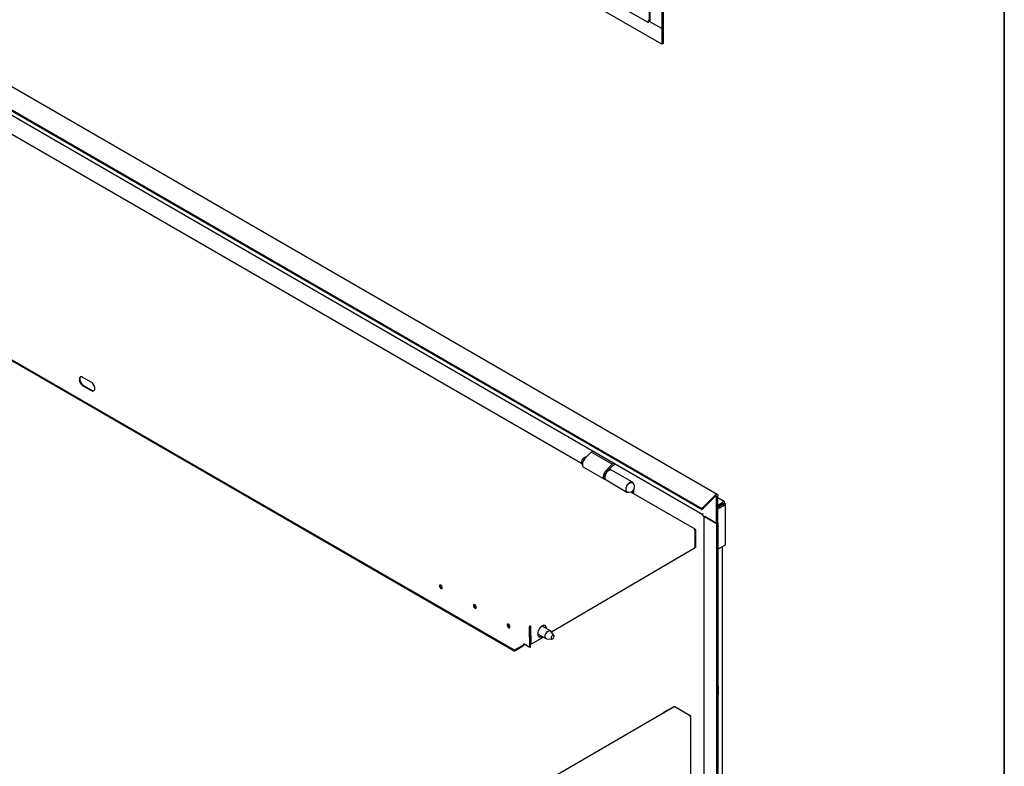
# Model space of a CAD drawing. Units: millimetres. Extents: x 9 to 412, y 8 to 290.
# Drawn here: x 358 to 412, y 107 to 147 of the extents above; entities that cross this region are included whole.
import ezdxf

# ---------------------------------------------------------------- set-up
doc = ezdxf.new("R2010")
doc.units = ezdxf.units.MM
doc.layers.add('CARTIGLIO', color=7, linetype='Continuous')

msp = doc.modelspace()

# ---------------------------------------------------------------- linework, layer by layer
at = {"color": 7, "linetype": 'Continuous', "lineweight": 25}
for p, q in [((392.9671, 227.49), (392.9671, 146.9138)), ((393.0321, 227.5276), (393.0321, 146.9513)), ((392.9671, 146.0646), (344.7424, 173.9041)), ((392.226, 147.2338), (345.4834, 174.2177)), ((392.2863, 150.6924), (392.2863, 147.3383)), ((392.325, 150.6813), (392.325, 147.2844)), ((395.9683, 121.7173), (347.7436, 149.5568)), ((346.9076, 148.789), (395.1323, 120.9495)), ((346.9298, 148.7312), (395.1545, 120.8917)), ((348.4743, 147.603), (395.1924, 120.6332)), ((392.2288, 147.2354), (392.226, 147.2338)), ((392.2288, 147.2322), (392.226, 147.2338)), ((392.2863, 147.3732), (392.2288, 147.34)), ((392.2288, 147.34), (392.2288, 147.2322)), ((392.9671, 146.9138), (392.2288, 147.34)), ((392.9671, 146.9138), (392.325, 147.2844)), ((393.0321, 146.9513), (392.9671, 146.9138)), ((392.9671, 146.9138), (392.9671, 146.0646)), ((393.0321, 146.9513), (393.0321, 146.1021)), ((393.0321, 146.1021), (392.9671, 146.0646)), ((388.624, 123.3809), (354.0979, 143.3124)), ((384.9739, 113.2799), (339.3061, 139.6433)), ((384.9742, 113.2409), (339.3064, 139.6043)), ((362.0867, 127.7848), (361.6341, 128.0461)), ((361.6376, 127.5908), (362.0901, 127.3296)), ((361.6715, 127.6108), (362.1241, 127.3495)), ((389.1473, 124.0002), (388.8049, 123.6483)), ((389.2536, 124.0616), (389.1473, 124.0002)), ((390.2786, 123.3471), (389.1473, 124.0002)), ((388.7306, 123.1959), (389.862, 122.5428)), ((390.2786, 123.3471), (389.9363, 122.9951)), ((390.0867, 123.0516), (390.2936, 123.2642)), ((390.385, 123.4085), (390.2786, 123.3471)), ((390.2936, 123.2642), (390.4642, 123.3627)), ((390.1391, 123.0841), (390.1258, 123.0918)), ((390.1391, 123.0841), (390.126, 123.0549)), ((390.1679, 123.0728), (390.1291, 123.0952)), ((390.1781, 123.0369), (390.1691, 123.0421)), ((391.3842, 122.3707), (390.2528, 123.0238)), ((389.8891, 122.5571), (389.8981, 122.5519)), ((389.9468, 122.4938), (391.0782, 121.8407)), ((394.7673, 119.8344), (391.2917, 121.8408)), ((391.3707, 121.8774), (391.3713, 121.7949)), ((391.4512, 121.7487), (391.4496, 121.9556)), ((395.8704, 121.6858), (395.1323, 120.9495)), ((395.8926, 121.6281), (395.1545, 120.8917)), ((395.9306, 120.1439), (395.9306, 121.6193)), ((395.9957, 120.1815), (395.9957, 121.6569)), ((396.3344, 121.3265), (395.9957, 121.522)), ((395.9957, 121.1355), (396.2725, 121.2953)), ((396.2725, 121.1973), (395.9957, 121.0375)), ((395.9957, 121.0236), (396.2785, 121.1869)), ((395.9957, 120.9256), (396.3634, 121.1379)), ((396.1456, 121.1236), (395.9957, 121.0371)), ((395.9957, 121.0305), (396.1512, 121.1203)), ((396.1456, 121.124), (396.1456, 121.1236)), ((396.244, 121.167), (396.2359, 121.1761)), ((396.2644, 121.3196), (396.2474, 121.3098)), ((396.2725, 121.2953), (396.2474, 121.3098)), ((396.2725, 121.1973), (396.2725, 121.2953)), ((396.2785, 121.1938), (396.3634, 121.2428)), ((396.2785, 121.2134), (396.2785, 121.1938)), ((396.2785, 121.1938), (396.2955, 121.184)), ((396.2785, 121.1869), (396.3634, 121.1379)), ((396.3634, 121.2624), (396.3634, 121.2428)), ((396.3634, 121.2428), (396.3803, 121.233)), ((396.3634, 121.1089), (396.3634, 121.1379)), ((396.3634, 121.1089), (396.3803, 121.1187)), ((396.4213, 119.0235), (396.4213, 121.1759)), ((395.1545, 120.8917), (395.1323, 120.9495)), ((395.1924, 120.6779), (395.1896, 120.6795)), ((395.1924, 120.5701), (395.1924, 120.6779)), ((395.1924, 120.5701), (395.9306, 120.1439)), ((395.2499, 120.5369), (395.2499, 104.8909)), ((395.9306, 120.1439), (395.2886, 120.5146)), ((395.9306, 120.1439), (395.9957, 120.1815)), ((395.9306, 120.1439), (395.9306, 39.5677)), ((395.9957, 120.1815), (395.9957, 39.6052)), ((394.7369, 119.8312), (394.7228, 119.8229)), ((394.7528, 119.7915), (394.7797, 119.8074)), ((394.7741, 119.7711), (394.7586, 119.78)), ((394.7726, 118.8229), (394.7656, 119.7496)), ((394.808, 119.791), (394.7741, 119.7711)), ((394.7811, 118.8443), (394.7741, 119.7711)), ((394.808, 119.791), (394.7797, 119.8074)), ((394.815, 118.8643), (394.808, 119.791)), ((394.7811, 118.8443), (394.7724, 118.8493)), ((394.815, 118.8643), (394.7811, 118.8443)), ((395.9957, 118.7442), (396.3803, 118.9663)), ((396.2549, 105.3785), (396.2549, 118.8939)), ((394.7726, 118.8229), (387.0023, 114.2589)), ((385.8277, 114.5983), (385.8419, 114.6066)), ((385.8419, 114.6066), (385.8422, 114.5675)), ((386.9411, 114.3323), (386.4882, 114.5938)), ((385.7857, 114.5246), (385.8196, 114.5445)), ((385.814, 114.5082), (385.7857, 114.5246)), ((385.8479, 114.5282), (385.814, 114.5082)), ((385.8221, 113.4351), (385.814, 114.5082)), ((385.8479, 114.5282), (385.8196, 114.5445)), ((385.828, 114.5592), (385.8422, 114.5675)), ((385.856, 113.4551), (385.8479, 114.5282)), ((385.8488, 114.4086), (385.8518, 114.4069)), ((385.8578, 113.6261), (385.8507, 114.5529)), ((385.8511, 114.1108), (385.8541, 114.1126)), ((385.8917, 113.6065), (385.8847, 114.5333)), ((386.2482, 114.1781), (386.7011, 113.9166)), ((387.1277, 114.0814), (386.968, 114.3075)), ((384.9739, 113.2799), (385.483, 113.5789)), ((384.9742, 113.2409), (385.4833, 113.5399)), ((385.8221, 113.4351), (385.4912, 113.6262)), ((385.4914, 113.5937), (385.4912, 113.6262)), ((385.8917, 113.6065), (385.8578, 113.6261)), ((386.5591, 113.9986), (385.8917, 113.6065)), ((386.7361, 113.9058), (387.0117, 113.8805)), ((384.9739, 113.2799), (384.9742, 113.2409)), ((385.856, 113.4551), (385.8221, 113.4351)), ((396.0239, 111.3431), (396.0239, 110.8858)), ((393.6334, 110.218), (370.7067, 96.9364)), ((393.0844, 109.9287), (393.5926, 110.2231)), ((393.0844, 109.8999), (393.0844, 109.9287)), ((393.0844, 109.9287), (393.1093, 109.9144)), ((394.471, 109.7505), (393.6635, 110.2151)), ((394.5275, 109.7342), (393.6775, 110.2232)), ((394.5276, 109.6853), (394.5135, 109.6771)), ((394.5451, 106.5414), (394.5451, 109.7097))]:
    msp.add_line(p, q, dxfattribs=at)
at = {"color": 7, "linetype": 'Continuous', "lineweight": 25, "flags": 128}
for points in [[(392.226, 147.2338), (392.2278, 147.2559), (392.2288, 147.2618)], [(361.6341, 128.0461), (361.5901, 128.0658), (361.5484, 128.0731), (361.511, 128.0677), (361.48, 128.0497), (361.4567, 128.0202), (361.4424, 127.9805), (361.4378, 127.9327), (361.4432, 127.8792), (361.4582, 127.8227), (361.4821, 127.7659), (361.5137, 127.7117), (361.5515, 127.663), (361.5935, 127.622), (361.6376, 127.5908)], [(361.5121, 128.068), (361.4906, 128.0401), (361.4764, 128.0005), (361.4718, 127.9527), (361.4771, 127.8992), (361.4921, 127.8426), (361.5161, 127.7858), (361.5477, 127.7317), (361.5854, 127.6829), (361.6274, 127.6419), (361.6715, 127.6108)], [(362.0901, 127.3296), (362.1341, 127.3098), (362.1758, 127.3025), (362.2132, 127.308), (362.2443, 127.3259), (362.2675, 127.3555), (362.2818, 127.3951), (362.2864, 127.4429), (362.281, 127.4964), (362.266, 127.553), (362.2421, 127.6098), (362.2105, 127.6639), (362.1727, 127.7127), (362.1308, 127.7537), (362.0867, 127.7848)], [(388.8049, 123.6483), (388.7627, 123.5983), (388.7263, 123.5417), (388.6976, 123.4812), (388.6779, 123.4197), (388.6682, 123.3601), (388.6689, 123.3055), (388.6801, 123.2584), (388.7012, 123.2212), (388.7306, 123.1959)], [(389.9363, 122.9951), (389.894, 122.9452), (389.8577, 122.8886), (389.8289, 122.8281), (389.8092, 122.7665), (389.7995, 122.707), (389.8003, 122.6524), (389.8115, 122.6053), (389.8326, 122.5681), (389.8625, 122.5425), (389.8998, 122.5298), (389.9104, 122.5287)], [(390.2528, 123.0238), (390.2395, 123.0303), (390.201, 123.0381), (390.1578, 123.033), (390.112, 123.0153), (390.0656, 122.9857), (390.0207, 122.9457), (389.9796, 122.8971), (389.9439, 122.8421), (389.9155, 122.7833), (389.8955, 122.7233), (389.885, 122.665), (389.8844, 122.611), (389.8937, 122.5638), (389.9125, 122.5256), (389.9399, 122.4981), (389.9468, 122.4938)], [(391.4401, 122.2914), (391.427, 122.3249), (391.4029, 122.3568), (391.3708, 122.3771), (391.3323, 122.3849), (391.2892, 122.3799), (391.2433, 122.3622), (391.1969, 122.3326), (391.1521, 122.2926), (391.1109, 122.244), (391.0753, 122.189), (391.0469, 122.1302), (391.0269, 122.0702), (391.0164, 122.0119), (391.0158, 121.9578), (391.0251, 121.9107), (391.0439, 121.8725), (391.0713, 121.845), (391.1061, 121.8296), (391.1467, 121.8269), (391.1749, 121.8319)], [(391.0982, 121.853), (391.0686, 121.8729), (391.0455, 121.906), (391.0321, 121.9495), (391.0292, 122.0013), (391.0369, 122.0585), (391.0549, 122.1183), (391.082, 122.1773), (391.1171, 122.2326), (391.1581, 122.2812), (391.203, 122.3206), (391.2493, 122.3487), (391.2947, 122.3641), (391.3368, 122.3658), (391.3733, 122.3539), (391.3835, 122.3472)], [(395.8704, 121.6858), (395.8922, 121.7042), (395.9145, 121.7169), (395.9362, 121.723), (395.9559, 121.7222), (395.9725, 121.7145), (395.9851, 121.7005), (395.993, 121.6809), (395.9957, 121.6569)], [(395.8926, 121.6281), (395.8992, 121.6337), (395.906, 121.6375), (395.9126, 121.6393), (395.9185, 121.6391), (395.9236, 121.6368), (395.9274, 121.6325), (395.9298, 121.6266), (395.9306, 121.6193)], [(395.1896, 120.6795), (395.1914, 120.6595), (395.1924, 120.6548)], [(381.0093, 116.8044), (380.9812, 116.8146), (380.957, 116.8113), (380.94, 116.795), (380.9324, 116.7679), (380.9353, 116.7337), (380.9483, 116.6969), (380.9696, 116.6626), (380.9963, 116.6353), (381.0249, 116.6188), (381.0515, 116.6153), (381.0724, 116.6252), (381.0849, 116.6473), (381.0873, 116.6785), (381.0793, 116.7146), (381.0618, 116.7508), (381.0374, 116.7821), (381.0093, 116.8044)], [(381.0445, 116.652), (381.0169, 116.6742), (380.9933, 116.7057), (380.9775, 116.7416), (380.9718, 116.7765), (380.977, 116.8051), (380.9826, 116.8144)], [(381.0834, 116.6426), (381.0721, 116.6423), (381.0445, 116.652)], [(382.8477, 115.743), (382.8197, 115.7532), (382.7955, 115.75), (382.7785, 115.7337), (382.7709, 115.7066), (382.7738, 115.6723), (382.7868, 115.6356), (382.8081, 115.6012), (382.8348, 115.574), (382.8634, 115.5575), (382.8899, 115.554), (382.9109, 115.5639), (382.9234, 115.586), (382.9258, 115.6172), (382.9177, 115.6533), (382.9003, 115.6895), (382.8759, 115.7208), (382.8477, 115.743)], [(382.883, 115.5906), (382.8553, 115.6129), (382.8318, 115.6444), (382.816, 115.6803), (382.8102, 115.7152), (382.8155, 115.7438), (382.821, 115.753)], [(382.9219, 115.5813), (382.9105, 115.581), (382.883, 115.5906)], [(384.6721, 114.6899), (384.644, 114.7001), (384.6199, 114.6968), (384.6028, 114.6805), (384.5952, 114.6534), (384.5981, 114.6192), (384.6111, 114.5824), (384.6324, 114.5481), (384.6591, 114.5208), (384.6877, 114.5043), (384.7143, 114.5008), (384.7352, 114.5107), (384.7478, 114.5328), (384.7501, 114.564), (384.7421, 114.6001), (384.7247, 114.6363), (384.7002, 114.6676), (384.6721, 114.6899)], [(384.7073, 114.5375), (384.6797, 114.5597), (384.6561, 114.5912), (384.6403, 114.6271), (384.6346, 114.662), (384.6398, 114.6906), (384.6454, 114.6999)], [(386.729, 114.4547), (386.7275, 114.4857), (386.7166, 114.5361), (386.6957, 114.5769), (386.6658, 114.6063), (386.6282, 114.623), (386.5845, 114.6264), (386.5365, 114.6161), (386.4865, 114.5928), (386.4365, 114.5574), (386.3889, 114.5115), (386.3456, 114.457), (386.3085, 114.3964), (386.2793, 114.3323), (386.2593, 114.2675), (386.2493, 114.2049), (386.2497, 114.1471), (386.2606, 114.0967), (386.2814, 114.0559), (386.3113, 114.0265), (386.349, 114.0098), (386.3927, 114.0065), (386.4407, 114.0167), (386.4907, 114.04), (386.4907, 114.04)], [(384.7463, 114.5281), (384.7349, 114.5279), (384.7073, 114.5375)], [(385.8488, 114.4059), (385.8516, 114.4061), (385.8529, 114.4063)], [(386.7361, 113.9058), (386.7226, 113.908), (386.6913, 113.9233), (386.6682, 113.9512), (386.6547, 113.99), (386.6517, 114.0372), (386.6593, 114.0899), (386.6771, 114.1448), (386.7039, 114.1984), (386.7381, 114.2474), (386.7775, 114.2886), (386.8197, 114.3195)], [(386.8197, 114.3195), (386.8619, 114.3382), (386.9016, 114.3434), (386.9362, 114.3349), (386.9636, 114.3131), (386.968, 114.3075)], [(387.0535, 114.0874), (387.0246, 114.0645), (386.9992, 114.0325), (386.9804, 113.9955), (386.9706, 113.9577), (386.9708, 113.9238), (386.9812, 113.8979), (387.0003, 113.8831), (387.0259, 113.8811), (387.055, 113.8923), (387.084, 113.9152), (387.1094, 113.9472), (387.1281, 113.9842), (387.138, 114.022), (387.1377, 114.0559), (387.1274, 114.0818), (387.1082, 114.0966), (387.0826, 114.0986), (387.0535, 114.0874)]]:
    msp.add_lwpolyline(points, dxfattribs=at)
at = {"color": 7, "linetype": 'Continuous', "lineweight": 25}
for centre, radius, start, end in [((392.3524, 147.3449), 0.0664, 185.6948, 245.62534), ((362.2098, 127.4761), 0.1529, 235.88245, 283.72688), ((388.9029, 123.4498), 0.2873, 92.35638, 217.40783), ((389.9591, 122.6618), 0.1259, 185.65878, 236.23261), ((390.1135, 122.9293), 0.1258, 63.75524, 114.18108), ((390.114, 122.9795), 0.1076, 32.90417, 76.55232), ((391.2119, 122.1168), 0.2873, 246.68601, 53.31937), ((396.1421, 121.1396), 0.0213, 295.29134, 344.38193), ((396.303, 121.2722), 0.0611, 350.78596, 129.20329), ((396.2693, 121.2146), 0.00924, 352.50423, 69.98941), ((396.2922, 121.1756), 0.00903, 348.97232, 68.56327), ((396.3586, 121.1759), 0.0611, 290.78342, 69.21658), ((395.924, 120.214), 0.0774, 337.8213, 22.1787), ((394.6728, 119.7446), 0.0929, 3.12073, 57.45786), ((394.7538, 119.8112), 0.0262, 351.6577, 130.06342), ((395.924, 118.9076), 0.0774, 337.8213, 22.1787), ((396.3513, 119.0304), 0.0704, 294.37466, 354.3052), ((381.1069, 116.7719), 0.1397, 162.01292, 258.84407), ((382.9453, 115.7105), 0.1397, 162.01292, 258.84407), ((384.7697, 114.6574), 0.1397, 162.01292, 258.84407), ((385.8778, 114.5208), 0.0922, 122.89277, 177.68462), ((385.7919, 114.5282), 0.0929, 3.12073, 57.45786), ((386.5096, 114.4874), 0.1859, 355.96807, 45.13471), ((385.838, 114.5437), 0.0184, 122.89277, 177.68462), ((385.8322, 114.5519), 0.0186, 3.12073, 57.45786), ((386.3524, 114.2042), 0.1781, 253.71006, 305.19791), ((385.473, 113.5944), 0.0184, 302.89277, 357.68462), ((385.4321, 113.6183), 0.0937, 303.15706, 352.85032), ((395.8607, 111.3523), 0.1635, 356.78914, 34.37219), ((395.6486, 110.895), 0.3755, 337.57492, 358.60316), ((393.6351, 110.1413), 0.0922, 62.66734, 117.44811), ((393.646, 110.1911), 0.0297, 53.81095, 115.07942), ((394.4215, 109.6729), 0.0921, 2.61818, 57.49723), ((394.5182, 109.7097), 0.0262, 290.95688, 69.38957)]:
    msp.add_arc(centre, radius, start, end, dxfattribs=at)
for points, knots in [([(389.8998, 122.912), (389.8961, 122.9069), (389.8808, 122.8859), (389.8598, 122.8441), (389.839, 122.7896), (389.8272, 122.7383), (389.8259, 122.7074), (389.8252, 122.6935)], [0, 0, 0, 0, 0.0781939, 0.3192298, 0.5605422, 0.8025254, 1, 1, 1, 1]), ([(389.8252, 122.6935), (389.8252, 122.6846), (389.8252, 122.6719), (389.828, 122.661), (389.8288, 122.6577)], [0, 0, 0, 0, 0.7016829, 1, 1, 1, 1]), ([(390.0526, 123.0447), (390.0506, 123.0441), (390.0344, 123.0396), (390.0033, 123.0206), (389.9614, 122.9878), (389.9259, 122.9506), (389.9073, 122.9231), (389.8998, 122.912)], [0, 0, 0, 0, 0.03643801, 0.29679617, 0.55988853, 0.8227216, 1, 1, 1, 1])]:
    msp.add_open_spline(points, degree=3, knots=knots, dxfattribs=at)
at = {"layer": 'CARTIGLIO', "color": 1, "lineweight": 35}
msp.add_line((411.504, 7.5084), (411.504, 289.5084), dxfattribs=at)

doc.saveas('drawing.dxf')
